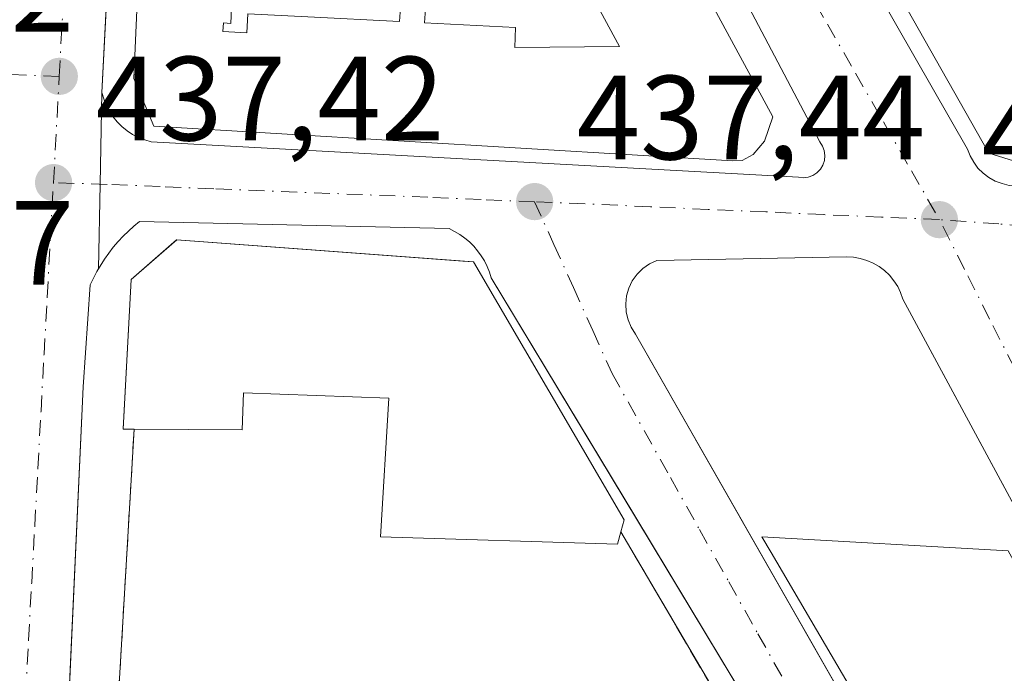
# Model space of a CAD drawing. Units: metres. Extents: x 610711 to 614156, y 4738574 to 4740945.
# Drawn here: x 610852 to 610935, y 4740088 to 4740142 of the extents above; entities that cross this region are included whole.
import ezdxf

# ---------------------------------------------------------------- set-up
doc = ezdxf.new("R2010")
doc.units = ezdxf.units.M
doc.header["$MEASUREMENT"] = 0
doc.linetypes.add('DGN Style 3', pattern=[2.307223458686699, 1.648016756204785, -0.6592067024819142])
doc.linetypes.add('DGN Style 4', pattern=[2.6384748266838614, 1.318413404963828, -0.6592067024819142, 0.001648016756204785, -0.6592067024819142])
for name, color, linetype, lineweight in [('Edificación Cxs', 1, 'Continuous', 13), ('Elemento construido', 1, 'Continuous', 0), ('Instalación educativa CxS', 9, 'Continuous', 0), ('Muro lineal', 1, 'DGN Style 3', 13), ('Núcleo urbano CxS', 7, 'Continuous', 0), ('Punto de cota en terreno', 7, 'Continuous', 0), ('Rótulo de punto de cota en terreno', 7, 'Continuous', 0), ('Suelo desnudo CxS', 253, 'Continuous', 0), ('Vía urbana Cxs', 4, 'Continuous', 0), ('Vía urbana eje', 4, 'DGN Style 4', 0)]:
    doc.layers.add(name, color=color, linetype=linetype, lineweight=lineweight)
doc.styles.add('Style-Arial', font='txt')

# ---------------------------------------------------------------- blocks, each defined once
blk = doc.blocks.new('*U20')
at = {"layer": 'Núcleo urbano CxS', "color": 7, "linetype": 'Continuous', "lineweight": 0}
blk.add_polyline3d([(610902.79, 4740099.460000001, 437.0816999999952), (610903.0800000001, 4740100.480000001, 437.110400000005), (610890.4699999997, 4740122.050000001, 437.7697000000044), (610865.6299999999, 4740123.890000001, 437.5614999999962), (610861.8300000001, 4740120.58, 437.4667000000045), (610861.1600000003, 4740108.08, 437.1594999999944), (610862.0800000001, 4740108.07, 437.1659999999974), (610858.8200000003, 4740052.560000001, 436.0988000000071), (610865.6799999997, 4740043.34, 435.8813999999985), (610874.9199999999, 4740042.949999999, 436.1206999999995), (610874.8701, 4740042.16, 435.9899000000005), (610930.4400000004, 4740038.51, 434.5944000000018), (610931.5899999999, 4740038.850000001, 434.6575000000012), (610932.8899999997, 4740039.890000001, 434.7869999999967), (610934.4900000002, 4740043.220000001, 435.100099999996), (610934.7800000003, 4740045.34, 435.2786999999954), (610934.6799999997, 4740046.67, 435.3926999999967), (610924.2800000003, 4740064.960000001, 436.0440999999992), (610923.3799999999, 4740064.460000001, 436.0771999999997)], close=True, dxfattribs=at)
blk = doc.blocks.new('5PATER')
at = {"layer": 'Suelo desnudo CxS', "linetype": 'Continuous', "lineweight": 0}
h = blk.add_hatch(color=51, dxfattribs=at)
edge = h.paths.add_edge_path()
edge.add_ellipse((0, 0), major_axis=(-0.1095731443231308, -0.1110710700762829), ratio=0.9994222409660322, start_angle=0, end_angle=360)
blk = doc.blocks.new('*U51')
at = {"layer": 'Vía urbana Cxs', "color": 4, "linetype": 'Continuous', "lineweight": 0}
blk.add_polyline3d([(610860.5809000004, 4740159.794399999, 444.8935000000056), (610859.3800999997, 4740136.2301, 441.6462999999931), (610859.2281, 4740128.558, 437.9370999999956), (610859.0878, 4740121.478599999, 439.5179000000062), (610858.9401000004, 4740121.2401, 439.4006999999983), (610858.6601999998, 4740120.690099999, 439.1655000000028), (610858.3901000004, 4740120.140100001, 438.8892000000051), (610857.8000999996, 4740111.600099999, 438.0709000000061), (610856.7205999997, 4740087.9802, 442.6233999999968), (610856.5773, 4740084.847200001, 441.8389000000025), (610854.8400999998, 4740046.840100001, 435.8898999999947), (610854.148, 4740037.741699999, 435.3208000000013), (610853.8101000005, 4740033.300100001, 436.5400999999983), (610853.6053999999, 4740026.817600001, 440.0069999999978), (610853.0258, 4740008.465100001, 438.0335000000051), (610852.8629999999, 4740003.310900001, 436.2192000000068), (610852.6201, 4739995.620100001, 437.3068999999959), (610853.2001, 4739976.190099999, 437.3886000000057), (610854.3701, 4739959.710100001, 437.1757999999973)], dxfattribs=at)
blk = doc.blocks.new('*U53')
at = {"layer": 'Vía urbana Cxs', "color": 4, "linetype": 'Continuous', "lineweight": 0}
for points in [[(610914.3101000005, 4740083.620100001, 438.9636000000028), (610903.8635999998, 4740100.9484, 442.4619999999995), (610891.9501, 4740120.710100001, 444.2081000000035), (610891.8000999996, 4740121.200099999, 443.6079000000027), (610891.6101000002, 4740121.670100001, 443.0869999999995), (610891.3800999997, 4740122.130100001, 442.6312999999937), (610891.1101000002, 4740122.5601, 442.321299999996), (610890.8101000005, 4740122.970100001, 442.328999999998), (610890.4801000003, 4740123.360099999, 442.3267000000051), (610890.1201, 4740123.720100001, 442.3206000000064), (610889.7301000003, 4740124.050100001, 442.3105999999971), (610889.3101000005, 4740124.350099999, 442.297900000005), (610888.8800999997, 4740124.610099999, 442.2841999999946), (610888.4200999998, 4740124.840100001, 442.2780000000057), (610862.5201000003, 4740125.4301, 439.8111000000063), (610862.0401, 4740125.040100001, 439.9590000000026), (610861.1401000004, 4740124.200099999, 440.1111999999994), (610860.7200999996, 4740123.7501, 440.1119999999937), (610860.3201000001, 4740123.280099999, 440.0629999999946), (610859.9401000004, 4740122.790100001, 439.9649999999965), (610859.5900999998, 4740122.290100001, 439.8209999999963), (610859.0878, 4740121.478599999, 439.5179000000062), (610859.2281, 4740128.558, 437.9370999999956), (610859.3800999997, 4740136.2301, 441.6462999999931), (610859.5301000001, 4740135.690099999, 441.5093999999954), (610859.7301000003, 4740135.170100001, 441.4146000000038), (610859.9901000002, 4740134.670100001, 441.3570000000037), (610860.2901, 4740134.210100001, 441.3120999999956), (610860.6501000002, 4740133.770099999, 441.2750999999989), (610861.0401, 4740133.380100001, 441.2367999999988), (610861.4801000003, 4740133.020099999, 441.1953000000067), (610861.9401000004, 4740132.720100001, 441.1655000000028), (610862.4401000004, 4740132.460100001, 441.1805000000023), (610862.9600999998, 4740132.2601, 441.6172999999981), (610863.5000999998, 4740132.110099999, 442.1089000000065), (610917.6601, 4740129.1501, 439.6306000000041), (610918.0701000001, 4740129.100099999, 439.4082999999956), (610918.4700999996, 4740129.1501, 439.2712000000029), (610918.8601000002, 4740129.290100001, 439.1913999999961), (610919.2001, 4740129.520099999, 439.171199999997), (610919.4901000002, 4740129.8101, 439.1837999999989), (610919.7001, 4740130.1601, 439.2462999999989), (610919.8300999999, 4740130.550100001, 439.3571999999986), (610919.8601000002, 4740130.960100001, 439.5359999999928), (610919.8000999996, 4740131.370100001, 439.7862000000023), (610919.6601, 4740131.7501, 440.1027000000031), (610919.4301000005, 4740132.090100001, 440.5037000000011), (610896.4801000003, 4740175.6601, 445.288400000005)], [(610906.4901000002, 4740175.6601, 438.9734999999928), (610931.7901, 4740131.5001, 444.3093999999983), (610932.0100999996, 4740130.9301, 443.7452000000048), (610932.3101000005, 4740130.4001, 443.2566999999981), (610932.6700999998, 4740129.9101, 442.8417000000045), (610933.1001000004, 4740129.4801, 442.5984999999928), (610933.5900999998, 4740129.120100001, 442.4937999999966), (610934.1201, 4740128.8201, 442.4919999999984), (610934.6901000004, 4740128.600099999, 442.6460999999982), (610935.2801000001, 4740128.460100001, 442.9551000000066), (610935.8800999997, 4740128.4101, 443.4554999999964), (610936.4901000002, 4740128.440099999, 444.151199999993), (610937.0900999998, 4740128.550100001, 445.0472000000009), (610955.2814999997, 4740127.195800001, 446.314400000003), (610958.3515999997, 4740126.9672, 446.5648999999976), (611032.4600999998, 4740121.450099999, 438.4670999999944), (611035.6162, 4740131.962900001, 445.6140000000014), (611037.5102000004, 4740138.2719, 445.0093000000052), (611046.6001000004, 4740168.550100001, 445.026199999993)], [(610937.0163000004, 4740099.239200001, 440.6407000000036), (610926.3901000004, 4740118.940099999, 437.4373000000051), (610926.2001, 4740119.4801, 437.4453999999969), (610925.9501, 4740120.0001, 437.4567999999999), (610925.6401000004, 4740120.4801, 437.4714999999997), (610925.2701000003, 4740120.9301, 437.4894999999961), (610924.8601000002, 4740121.3201, 437.5097999999998), (610924.4001000002, 4740121.670100001, 437.5328000000009), (610923.9001000002, 4740121.960100001, 437.5580999999948), (610923.3701, 4740122.1801, 437.5853999999963), (610922.8201000001, 4740122.350099999, 437.6138999999966), (610922.2600999996, 4740122.440099999, 437.6435000000056), (610921.6801000005, 4740122.470100001, 437.6745999999985), (610905.7901, 4740122.1801, 437.8132999999943), (610905.1801000005, 4740121.890100001, 437.7715000000026), (610904.6201, 4740121.5001, 437.7302999999956), (610904.1501000002, 4740121.020099999, 437.6916000000056), (610903.7500999998, 4740120.470100001, 437.6535000000004), (610903.4600999998, 4740119.860099999, 437.6209999999992), (610903.2701000003, 4740119.210100001, 437.5953000000009), (610903.2001, 4740118.540100001, 437.581600000005), (610903.2401000002, 4740117.860099999, 437.5820999999996), (610903.3901000004, 4740117.200099999, 437.5978000000032), (610903.6601, 4740116.5801, 437.6328000000067), (610904.0201000003, 4740116.0001, 437.6872000000003), (610910.0207000002, 4740105.490499999, 437.227899999998), (610937.0455999998, 4740058.158600001, 443.4364999999962)]]:
    blk.add_polyline3d(points, dxfattribs=at)

msp = doc.modelspace()

# ---------------------------------------------------------------- linework, layer by layer
at = {"layer": 'Edificación Cxs', "color": 1, "linetype": 'Continuous', "lineweight": 13, "flags": 128}
for points, elevation in [([(610899.3561000006, 4740164.0327), (610915.5100999996, 4740134.1801), (610914.8201000001, 4740132.170100001), (610913.8701, 4740131.040100001), (610912.9501, 4740130.550100001), (610912.1700999998, 4740130.5101), (610904.6630999995, 4740130.9595), (610863.7301000003, 4740133.4101), (610862.0401, 4740137.4001), (610863.0384000001, 4740160.312999999)], 462.2397999999959), ([(611040.6372999996, 4740155.563300001), (611035.3985000001, 4740137.569900001), (611035.3951000003, 4740137.558700001), (611035.2527000001, 4740137.069300001), (611035.2446999997, 4740137.0419), (611035.0812999997, 4740136.480699999), (611033.8021, 4740132.087300001), (611031.8901000004, 4740125.520099999), (611028.1601, 4740123.2301), (610940.4228999997, 4740129.473300001), (610938.5000999998, 4740129.610099999), (610933.5701000001, 4740131.1601), (610919.8501000004, 4740155.4001)], 458.7117), ([(610886.414, 4740142.852), (610886.3729999998, 4740142.054), (610893.9879999999, 4740141.659), (610893.9170000004, 4740140), (610902.6849999996, 4740140.063999999), (610894.5880000005, 4740155.017000001)], 462.2397999999959), ([(610870.3569999998, 4740146.545), (610870.1670000004, 4740142.009), (610869.5460000001, 4740142.047), (610869.4919999996, 4740141.323999999), (610871.5089999996, 4740141.220000001), (610871.5850000001, 4740142.818)], 462.2397999999959), ([(610876.6030000001, 4740142.558), (610884.2769999999, 4740142.162000001), (610884.3180000001, 4740142.960999999)], 462.2397999999959)]:
    msp.add_lwpolyline(points, dxfattribs=dict(at, elevation=elevation))
for points, elevation in [([(610884.6310000002, 4740159.52), (610890.4770000001, 4740159.307), (610891.8329999996, 4740160.028000001), (610894.5880000005, 4740155.017000001), (610902.6849999996, 4740140.063999999), (610893.9170000004, 4740140), (610893.9879999999, 4740141.659), (610886.3729999998, 4740142.054), (610886.414, 4740142.852), (610886.4579999996, 4740143.702), (610884.3619999997, 4740143.810000001), (610884.3180000001, 4740142.960999999), (610884.2769999999, 4740142.162000001), (610876.6030000001, 4740142.558), (610871.5850000001, 4740142.818), (610871.5089999996, 4740141.220000001), (610869.4919999996, 4740141.323999999), (610869.5460000001, 4740142.047), (610870.1670000004, 4740142.009), (610870.3569999998, 4740146.545), (610876.7920000004, 4740146.321000001), (610883.8250000002, 4740146.078000001)], 460.8151000000073), ([(610890.4600999998, 4740122.050100001), (610903.0701000001, 4740100.470100001), (610902.7801000001, 4740099.460100001), (610902.5100999996, 4740098.4301), (610882.6700999998, 4740099.0601), (610883.3901000004, 4740110.640100001), (610871.2301000003, 4740111.090100001), (610871.1101000002, 4740107.9901), (610862.0701000001, 4740108.0701), (610861.1501000002, 4740108.0701), (610861.8201000001, 4740120.5801), (610865.6201, 4740123.890100001)], 450.8825999999971), ([(610960.4901000002, 4740053.120100001), (610946.3601000002, 4740044.880100001), (610915.3611000003, 4740097.728599999), (610914.5800999999, 4740099.0601), (610935.1901000004, 4740097.870100001), (610935.7854000004, 4740096.817100001)], 444.978799999997)]:
    msp.add_lwpolyline(points, close=True, dxfattribs=dict(at, elevation=elevation))
at = {"layer": 'Edificación Cxs', "color": 1, "linetype": 'Continuous', "lineweight": 13, "extrusion": (-0.1265839583495974, -0.09456300651811216, 0.9874382711272653), "elevation": -525130.920904171, "flags": 128}
msp.add_lwpolyline([(-3431884.417103423, 3284562.568223949), (-3431859.581718517, 3284559.719584522), (-3431858.946128733, 3284558.872144355)], dxfattribs=at)
at = {"layer": 'Edificación Cxs', "color": 1, "linetype": 'Continuous', "lineweight": 13}
for points in [[(610899.3561000006, 4740164.0327, 452.8010000000068), (610915.5100999996, 4740134.1801, 446.638300000006), (610914.8201000001, 4740132.170100001, 448.1863000000012), (610913.8701, 4740131.040100001, 447.7312999999995), (610912.9501, 4740130.550100001, 448.0908999999957), (610912.1700999998, 4740130.5101, 448.6857000000019), (610904.6630999995, 4740130.9595, 449.6742999999988), (610863.7301000003, 4740133.4101, 444.1695000000037), (610862.0401, 4740137.4001, 447.7848999999987), (610863.0384000001, 4740160.312999999, 450.4266999999964)], [(611040.6372999996, 4740155.563300001, 449.2697000000044), (611035.3985000001, 4740137.569900001, 449.1037999999971), (611035.3951000003, 4740137.558700001, 449.104800000001), (611035.2527000001, 4740137.069300001, 449.1582000000053), (611035.2446999997, 4740137.0419, 449.1612000000023), (611035.0812999997, 4740136.480699999, 449.2186999999976), (611033.8021, 4740132.087300001, 449.3105999999971), (611031.8901000004, 4740125.520099999, 444.9459999999963), (611028.1601, 4740123.2301, 445.7566999999981), (610940.4228999997, 4740129.473300001, 448.3086000000039), (610938.5000999998, 4740129.610099999, 448.3886999999959), (610933.5701000001, 4740131.1601, 446.4128000000055), (610919.8501000004, 4740155.4001, 444.7918999999966)], [(610862.0701000001, 4740108.0701, 443.6536000000052), (610861.1501000002, 4740108.0701, 442.3730000000069), (610861.8201000001, 4740120.5801, 443.6111999999994), (610865.6201, 4740123.890100001, 444.2516999999935), (610890.4600999998, 4740122.050100001, 443.7786000000052)], [(610902.7801000001, 4740099.460100001, 443.1946000000025), (610902.5100999996, 4740098.4301, 442.9569999999949), (610882.6700999998, 4740099.0601, 440.5774999999995), (610883.3901000004, 4740110.640100001, 450.8825999999972), (610871.2301000003, 4740111.090100001, 450.4615999999951), (610871.1101000002, 4740107.9901, 446.2906999999978), (610862.0701000001, 4740108.0701, 443.6536000000052)], [(610960.4901000002, 4740053.120100001, 441.2358999999997), (610946.3601000002, 4740044.880100001, 440.9092999999993), (610915.3611000003, 4740097.728599999, 443.554999999993), (610914.5800999999, 4740099.0601, 440.8687000000064), (610935.1901000004, 4740097.870100001, 444.0369000000064), (610935.7854000004, 4740096.817100001, 444.9787999999971), (610960.4901000002, 4740053.120100001, 441.2358999999997)]]:
    msp.add_polyline3d(points, dxfattribs=at)
at = {"layer": 'Elemento construido', "color": 1, "linetype": 'Continuous', "lineweight": 0}
for points in [[(610861.7500999998, 4740182.7401, 439.9456999999966), (610859.3800999997, 4740136.2301, 441.6462999999931), (610859.5301000001, 4740135.690099999, 441.5093999999954), (610859.7301000003, 4740135.170100001, 441.4146000000038), (610859.9901000002, 4740134.670100001, 441.3570000000037), (610860.2901, 4740134.210100001, 441.3120999999956), (610860.6501000002, 4740133.770099999, 441.2750999999989), (610861.0401, 4740133.380100001, 441.2367999999988), (610861.4801000003, 4740133.020099999, 441.1953000000067), (610861.9401000004, 4740132.720100001, 441.1655000000028), (610862.4401000004, 4740132.460100001, 441.1805000000023), (610862.9600999998, 4740132.2601, 441.6172999999981), (610863.5000999998, 4740132.110099999, 442.1089000000065), (610917.6601, 4740129.1501, 439.6306000000041), (610918.0701000001, 4740129.100099999, 439.4082999999956), (610918.4700999996, 4740129.1501, 439.2712000000029), (610918.8601000002, 4740129.290100001, 439.1913999999961), (610919.2001, 4740129.520099999, 439.171199999997), (610919.4901000002, 4740129.8101, 439.1837999999989), (610919.7001, 4740130.1601, 439.2462999999989), (610919.8300999999, 4740130.550100001, 439.3571999999986), (610919.8601000002, 4740130.960100001, 439.5359999999928), (610919.8000999996, 4740131.370100001, 439.7862000000023), (610919.6601, 4740131.7501, 440.1027000000031), (610919.4301000005, 4740132.090100001, 440.5037000000011), (610896.4801000003, 4740175.6601, 445.288400000005)], [(610906.4901000002, 4740175.6601, 438.9734999999928), (610931.7901, 4740131.5001, 444.3093999999983), (610932.0100999996, 4740130.9301, 443.7452000000048), (610932.3101000005, 4740130.4001, 443.2566999999981), (610932.6700999998, 4740129.9101, 442.8417000000045), (610933.1001000004, 4740129.4801, 442.5984999999928), (610933.5900999998, 4740129.120100001, 442.4937999999966), (610934.1201, 4740128.8201, 442.4919999999984), (610934.6901000004, 4740128.600099999, 442.6460999999982), (610935.2801000001, 4740128.460100001, 442.9551000000066), (610935.8800999997, 4740128.4101, 443.4554999999964), (610936.4901000002, 4740128.440099999, 444.151199999993), (610937.0900999998, 4740128.550100001, 445.0472000000009), (611032.4600999998, 4740121.450099999, 438.4670999999944), (611046.6001000004, 4740168.550100001, 445.026199999993)], [(610914.3101000005, 4740083.620100001, 438.9636000000028), (610891.9501, 4740120.710100001, 444.2081000000035), (610891.8000999996, 4740121.200099999, 443.6079000000027), (610891.6101000002, 4740121.670100001, 443.0869999999995), (610891.3800999997, 4740122.130100001, 442.6312999999937), (610891.1101000002, 4740122.5601, 442.321299999996), (610890.8101000005, 4740122.970100001, 442.328999999998), (610890.4801000003, 4740123.360099999, 442.3267000000051), (610890.1201, 4740123.720100001, 442.3206000000064), (610889.7301000003, 4740124.050100001, 442.3105999999971), (610889.3101000005, 4740124.350099999, 442.297900000005), (610888.8800999997, 4740124.610099999, 442.2841999999946), (610888.4200999998, 4740124.840100001, 442.2780000000057), (610862.5201000003, 4740125.4301, 439.8111000000063), (610862.0401, 4740125.040100001, 439.9590000000026), (610861.1401000004, 4740124.200099999, 440.1111999999994), (610860.7200999996, 4740123.7501, 440.1119999999937), (610860.3201000001, 4740123.280099999, 440.0629999999946), (610859.9401000004, 4740122.790100001, 439.9649999999965), (610859.5900999998, 4740122.290100001, 439.8209999999963), (610858.9401000004, 4740121.2401, 439.4006999999983), (610858.6601, 4740120.690099999, 439.165399999998), (610858.3901000004, 4740120.140100001, 438.8892000000051), (610857.8000999996, 4740111.600099999, 438.0709000000061), (610854.8400999998, 4740046.840100001, 435.8898999999947)], [(610962.2801000001, 4740052.4001, 437.2121999999945), (610926.3901000004, 4740118.940099999, 437.4373000000051), (610926.2001, 4740119.4801, 437.4453999999969), (610925.9501, 4740120.0001, 437.4567999999999), (610925.6401000004, 4740120.4801, 437.4714999999997), (610925.2701000003, 4740120.9301, 437.4894999999961), (610924.8601000002, 4740121.3201, 437.5097999999998), (610924.4001000002, 4740121.670100001, 437.5328000000009), (610923.9001000002, 4740121.960100001, 437.5580999999948), (610923.3701, 4740122.1801, 437.5853999999963), (610922.8201000001, 4740122.350099999, 437.6138999999966), (610922.2600999996, 4740122.440099999, 437.6435000000056), (610921.6801000005, 4740122.470100001, 437.6745999999985), (610905.7901, 4740122.1801, 437.8132999999943), (610905.1801000005, 4740121.890100001, 437.7715000000026), (610904.6201, 4740121.5001, 437.7302999999956), (610904.1501000002, 4740121.020099999, 437.6916000000056), (610903.7500999998, 4740120.470100001, 437.6535000000004), (610903.4600999998, 4740119.860099999, 437.6209999999992), (610903.2701000003, 4740119.210100001, 437.5953000000009), (610903.2001, 4740118.540100001, 437.581600000005), (610903.2401000002, 4740117.860099999, 437.5820999999996), (610903.3901000004, 4740117.200099999, 437.5978000000032), (610903.6601, 4740116.5801, 437.6328000000067), (610904.0201000003, 4740116.0001, 437.6872000000003), (610946.3800999997, 4740041.8101, 436.0237000000052)]]:
    msp.add_polyline3d(points, dxfattribs=at)
at = {"layer": 'Instalación educativa CxS', "color": 9, "linetype": 'Continuous', "lineweight": 0, "extrusion": (-0.1265839583495974, -0.09456300651811216, 0.9874382711272653), "elevation": -525130.920904171, "flags": 128}
msp.add_lwpolyline([(-3431884.417103423, 3284562.568223949), (-3431859.581718517, 3284559.719584522), (-3431858.946128733, 3284558.872144355)], dxfattribs=at)
at = {"layer": 'Instalación educativa CxS', "color": 9, "linetype": 'Continuous', "lineweight": 0, "extrusion": (0.8619151198222462, 0.5070525866572416, 2.420750679342006e-05), "elevation": 2930026.045894572, "flags": 128}
msp.add_lwpolyline([(3775803.560381967, 372.2659746981865), (3775764.285031172, 370.7427746977443), (3775762.953140003, 372.6053746982831)], dxfattribs=at)
at = {"layer": 'Instalación educativa CxS', "color": 9, "linetype": 'Continuous', "lineweight": 0}
for points in [[(610858.8101000005, 4740052.550100001, 441.343399999998), (610862.0701000001, 4740108.0701, 443.6536000000052), (610861.1501000002, 4740108.0701, 442.3730000000069), (610861.8201000001, 4740120.5801, 443.6111999999994), (610865.6201, 4740123.890100001, 444.2516999999935), (610889.5727000004, 4740122.115800001, 444.6684999999998), (610890.4600999998, 4740122.050100001, 443.7786000000052), (610903.0701000001, 4740100.470100001, 443.3285000000033), (610902.7801000001, 4740099.460100001, 443.1946000000025), (610922.6947999997, 4740065.608100001, 441.6714000000065)], [(610862.0701000001, 4740108.0701, 443.6536000000052), (610861.1501000002, 4740108.0701, 442.3730000000069), (610861.8201000001, 4740120.5801, 443.6111999999994), (610865.6201, 4740123.890100001, 444.2516999999935), (610889.5727000004, 4740122.115800001, 444.6684999999998), (610890.4600999998, 4740122.050100001, 443.7786000000052)], [(610873.5499999998, 4740042.999299999, 438.8908999999985), (610865.6700999998, 4740043.340100001, 436.522299999997), (610865.1024000002, 4740044.102299999, 436.5414000000019), (610858.8101000005, 4740052.550100001, 441.343399999998), (610862.0701000001, 4740108.0701, 443.6536000000052)]]:
    msp.add_polyline3d(points, dxfattribs=at)
at = {"layer": 'Muro lineal', "color": 1, "linetype": 'DGN Style 3', "lineweight": 13, "extrusion": (-0.00423785437513065, 0.007203734974791003, 0.999965072786399), "elevation": 32000.68236573161, "flags": 128}
msp.add_lwpolyline([(610899.1723069284, 4739991.925351616), (610919.7635603908, 4739956.924443439)], dxfattribs=at)
at = {"layer": 'Muro lineal', "color": 1, "linetype": 'DGN Style 3', "lineweight": 13}
msp.add_polyline3d([(610862.0701000001, 4740108.0701, 443.6536000000052), (610858.8101000005, 4740052.550100001, 441.343399999998), (610865.6700999998, 4740043.340100001, 436.522299999997), (610874.9200999998, 4740042.940099999, 439.963699999993)], dxfattribs=at)
at = {"layer": 'Núcleo urbano CxS', "color": 7, "linetype": 'Continuous', "lineweight": 0}
msp.add_polyline3d([(610902.79, 4740099.460000001, 437.0816999999952), (610923.3799999999, 4740064.460000001, 436.0771999999997), (610924.2800000003, 4740064.960000001, 436.0440999999992), (610934.6799999997, 4740046.67, 435.3926999999967), (610934.7800000003, 4740045.34, 435.2786999999954), (610934.4900000002, 4740043.220000001, 435.100099999996), (610932.8899999997, 4740039.890000001, 434.7869999999967), (610931.5899999999, 4740038.850000001, 434.6575000000012), (610930.4400000004, 4740038.51, 434.5944000000018), (610874.8701, 4740042.16, 435.9899000000005), (610874.9199999999, 4740042.949999999, 436.1206999999995), (610865.6799999997, 4740043.34, 435.8813999999985), (610858.8200000003, 4740052.560000001, 436.0988000000071), (610862.0800000001, 4740108.07, 437.1659999999974), (610861.1600000003, 4740108.08, 437.1594999999944), (610861.8300000001, 4740120.58, 437.4667000000045), (610865.6299999999, 4740123.890000001, 437.5614999999962), (610890.4699999997, 4740122.050000001, 437.7697000000044), (610903.0800000001, 4740100.480000001, 437.110400000005)], close=True, dxfattribs=at)
msp.add_polyline3d([(610930.4400000004, 4740038.51, 434.5944000000018), (610931.5899999999, 4740038.850000001, 434.6575000000012), (610932.8899999997, 4740039.890000001, 434.7869999999967), (610934.4900000002, 4740043.220000001, 435.100099999996), (610934.7800000003, 4740045.34, 435.2786999999954), (610934.6799999997, 4740046.67, 435.3926999999967), (610924.2800000003, 4740064.960000001, 436.0440999999992), (610923.3799999999, 4740064.460000001, 436.0771999999997), (610902.79, 4740099.460000001, 437.0816999999952), (610903.0800000001, 4740100.480000001, 437.110400000005), (610890.4699999997, 4740122.050000001, 437.7697000000044), (610865.6299999999, 4740123.890000001, 437.5614999999962), (610861.8300000001, 4740120.58, 437.4667000000045), (610861.1600000003, 4740108.08, 437.1594999999944), (610862.0800000001, 4740108.07, 437.1659999999974), (610858.8200000003, 4740052.560000001, 436.0988000000071), (610865.6799999997, 4740043.34, 435.8813999999985), (610874.9199999999, 4740042.949999999, 436.1206999999995), (610874.8701, 4740042.16, 435.9899000000005), (610930.4400000004, 4740038.51, 434.5944000000018)], dxfattribs=at)
msp.add_polyline3d([(610930.4400000004, 4740038.51, 434.5944000000018), (610931.5899999999, 4740038.850000001, 434.6575000000012), (610932.8899999997, 4740039.890000001, 434.7869999999967), (610934.4900000002, 4740043.220000001, 435.100099999996), (610934.7800000003, 4740045.34, 435.2786999999954), (610934.6799999997, 4740046.67, 435.3926999999967), (610924.2800000003, 4740064.960000001, 436.0440999999992), (610923.3799999999, 4740064.460000001, 436.0771999999997), (610902.79, 4740099.460000001, 437.0816999999952), (610903.0800000001, 4740100.480000001, 437.110400000005), (610890.4699999997, 4740122.050000001, 437.7697000000044), (610865.6299999999, 4740123.890000001, 437.5614999999962), (610861.8300000001, 4740120.58, 437.4667000000045), (610861.1600000003, 4740108.08, 437.1594999999944), (610862.0800000001, 4740108.07, 437.1659999999974), (610858.8200000003, 4740052.560000001, 436.0988000000071), (610865.6799999997, 4740043.34, 435.8813999999985), (610874.9199999999, 4740042.949999999, 436.1206999999995), (610874.8701, 4740042.16, 435.9899000000005), (610930.4400000004, 4740038.51, 434.5944000000018)], dxfattribs=at)
at = {"layer": 'Vía urbana Cxs', "color": 4, "linetype": 'Continuous', "lineweight": 0, "extrusion": (0.9998037176207559, -0.0198122729451722, 8.512448775534345e-06), "elevation": 516826.6101389409, "flags": 128}
msp.add_lwpolyline([(4751308.337824619, 437.2468399711943), (4751300.664219051, 433.5376399710624), (4751293.58342895, 435.1184399711302)], dxfattribs=at)
msp.add_lwpolyline([(4751308.337824619, 437.2468399711943), (4751300.664219051, 433.5376399710624), (4751293.58342895, 435.1184399711302)], dxfattribs=at)
at = {"layer": 'Vía urbana Cxs', "color": 4, "linetype": 'Continuous', "lineweight": 0}
for points in [[(610874.2719999999, 4740198.0167, 440.0341000000044), (610872.3800999997, 4740196.6601, 439.8991999999998), (610870.4301000005, 4740195.040100001, 439.8206999999966), (610868.6201, 4740193.280099999, 439.7798000000039), (610866.9302000003, 4740191.390100001, 439.7075000000041), (610865.4001000002, 4740189.380100001, 439.591499999995), (610864.0202000003, 4740187.2601, 439.6261999999988), (610862.8000999996, 4740185.040100001, 439.9563999999955), (610861.7501999997, 4740182.7401, 439.9456999999966), (610860.744, 4740162.9948, 446.9360000000015), (610860.5809000004, 4740159.794399999, 444.8935000000056), (610859.3800999997, 4740136.2301, 441.6462999999931)], [(610859.3800999997, 4740136.2301, 441.6462999999931), (610859.5301000001, 4740135.690099999, 441.5093999999954), (610859.7301000003, 4740135.170100001, 441.4146000000038), (610859.9901000002, 4740134.670100001, 441.3570000000037), (610860.2901, 4740134.210100001, 441.3120999999956), (610860.6501000002, 4740133.770099999, 441.2750999999989), (610861.0401, 4740133.380100001, 441.2367999999988), (610861.4801000003, 4740133.020099999, 441.1953000000067), (610861.9401000004, 4740132.720100001, 441.1655000000028), (610862.4401000004, 4740132.460100001, 441.1805000000023), (610862.9600999998, 4740132.2601, 441.6172999999981), (610863.5000999998, 4740132.110099999, 442.1089000000065), (610917.6601, 4740129.1501, 439.6306000000041), (610918.0701000001, 4740129.100099999, 439.4082999999956), (610918.4700999996, 4740129.1501, 439.2712000000029), (610918.8601000002, 4740129.290100001, 439.1913999999961), (610919.2001, 4740129.520099999, 439.171199999997), (610919.4901000002, 4740129.8101, 439.1837999999989), (610919.7001, 4740130.1601, 439.2462999999989), (610919.8300999999, 4740130.550100001, 439.3571999999986), (610919.8601000002, 4740130.960100001, 439.5359999999928), (610919.8000999996, 4740131.370100001, 439.7862000000023), (610919.6601, 4740131.7501, 440.1027000000031), (610919.4301000005, 4740132.090100001, 440.5037000000011), (610896.4801000003, 4740175.6601, 445.288400000005)], [(610906.4901000002, 4740175.6601, 438.9734999999928), (610931.7901, 4740131.5001, 444.3093999999983), (610932.0100999996, 4740130.9301, 443.7452000000048), (610932.3101000005, 4740130.4001, 443.2566999999981), (610932.6700999998, 4740129.9101, 442.8417000000045), (610933.1001000004, 4740129.4801, 442.5984999999928), (610933.5900999998, 4740129.120100001, 442.4937999999966), (610934.1201, 4740128.8201, 442.4919999999984), (610934.6901000004, 4740128.600099999, 442.6460999999982), (610935.2801000001, 4740128.460100001, 442.9551000000066), (610935.8800999997, 4740128.4101, 443.4554999999964), (610936.4901000002, 4740128.440099999, 444.151199999993), (610937.0900999998, 4740128.550100001, 445.0472000000009), (610955.2814999997, 4740127.195800001, 446.314400000003), (610958.3515999997, 4740126.9672, 446.5648999999976), (611032.4600999998, 4740121.450099999, 438.4670999999944), (611035.6162, 4740131.962900001, 445.6140000000014), (611037.5102000004, 4740138.2719, 445.0093000000052), (611046.6001000004, 4740168.550100001, 445.026199999993)], [(610940.2001, 4740040.040100001, 435.1680999999954), (610930.8531, 4740055.773700001, 444.4073000000063), (610914.3101000005, 4740083.620100001, 438.9636000000028), (610903.8635999998, 4740100.9484, 442.4619999999995), (610891.9501, 4740120.710100001, 444.2081000000035), (610891.8000999996, 4740121.200099999, 443.6079000000027), (610891.6101000002, 4740121.670100001, 443.0869999999995), (610891.3800999997, 4740122.130100001, 442.6312999999937), (610891.1101000002, 4740122.5601, 442.321299999996), (610890.8101000005, 4740122.970100001, 442.328999999998), (610890.4801000003, 4740123.360099999, 442.3267000000051), (610890.1201, 4740123.720100001, 442.3206000000064), (610889.7301000003, 4740124.050100001, 442.3105999999971), (610889.3101000005, 4740124.350099999, 442.297900000005), (610888.8800999997, 4740124.610099999, 442.2841999999946), (610888.4200999998, 4740124.840100001, 442.2780000000057), (610862.5201000003, 4740125.4301, 439.8111000000063), (610862.0401, 4740125.040100001, 439.9590000000026), (610861.1401000004, 4740124.200099999, 440.1111999999994), (610860.7200999996, 4740123.7501, 440.1119999999937), (610860.3201000001, 4740123.280099999, 440.0629999999946), (610859.9401000004, 4740122.790100001, 439.9649999999965), (610859.5900999998, 4740122.290100001, 439.8209999999963), (610859.0878, 4740121.478599999, 439.5179000000062)], [(610922.8201000001, 4740122.350099999, 437.6138999999966), (610922.2600999996, 4740122.440099999, 437.6435000000056), (610921.6801000005, 4740122.470100001, 437.6745999999985), (610905.7901, 4740122.1801, 437.8132999999943), (610905.1801000005, 4740121.890100001, 437.7715000000026), (610904.6201, 4740121.5001, 437.7302999999956), (610904.1501000002, 4740121.020099999, 437.6916000000056), (610903.7500999998, 4740120.470100001, 437.6535000000004), (610903.4600999998, 4740119.860099999, 437.6209999999992), (610903.2701000003, 4740119.210100001, 437.5953000000009), (610903.2001, 4740118.540100001, 437.581600000005), (610903.2401000002, 4740117.860099999, 437.5820999999996), (610903.3901000004, 4740117.200099999, 437.5978000000032), (610903.6601, 4740116.5801, 437.6328000000067), (610904.0201000003, 4740116.0001, 437.6872000000003), (610910.0207000002, 4740105.490499999, 437.227899999998), (610937.0455999998, 4740058.158600001, 443.4364999999962)], [(610964.0401, 4740038.850099999, 433.949099999998), (610964.6201, 4740038.890100001, 433.9226000000053), (610965.1901000004, 4740039.0001, 433.8997999999993), (610965.7500999998, 4740039.170100001, 433.8790000000009), (610966.2901, 4740039.4001, 433.8597000000009), (610966.8000999996, 4740039.6801, 433.841499999995), (610967.2801000001, 4740040.0101, 433.8236999999936), (610967.7200999996, 4740040.4001, 433.8150000000023), (610968.1101000002, 4740040.8301, 433.8162000000011), (610968.4600999998, 4740041.300100001, 433.8194999999978), (610968.7500999998, 4740041.800100001, 433.8254000000015), (610962.2801000001, 4740052.4001, 437.2121999999945), (610957.2493000003, 4740061.7272, 441.7480999999971), (610937.0163000004, 4740099.239200001, 440.6407000000036), (610926.3901000004, 4740118.940099999, 437.4373000000051), (610926.2001, 4740119.4801, 437.4453999999969), (610925.9501, 4740120.0001, 437.4567999999999), (610925.6401000004, 4740120.4801, 437.4714999999997), (610925.2701000003, 4740120.9301, 437.4894999999961), (610924.8601000002, 4740121.3201, 437.5097999999998), (610924.4001000002, 4740121.670100001, 437.5328000000009), (610923.9001000002, 4740121.960100001, 437.5580999999948), (610923.3701, 4740122.1801, 437.5853999999963), (610922.8201000001, 4740122.350099999, 437.6138999999966)], [(610859.0878, 4740121.478599999, 439.5179000000062), (610858.9401000004, 4740121.2401, 439.4006999999983), (610858.6601999998, 4740120.690099999, 439.1655000000028), (610858.3901000004, 4740120.140100001, 438.8892000000051), (610857.8000999996, 4740111.600099999, 438.0709000000061), (610856.7205999997, 4740087.9802, 442.6233999999968), (610856.5773, 4740084.847200001, 441.8389000000025), (610854.8400999998, 4740046.840100001, 435.8898999999947)]]:
    msp.add_polyline3d(points, dxfattribs=at)
at = {"layer": 'Vía urbana eje', "color": 4, "linetype": 'DGN Style 4', "lineweight": 0, "extrusion": (0.02340253128667615, 0.9926919611250111, 0.1183849308280226), "elevation": 4719843.95068881, "flags": 128}
msp.add_lwpolyline([(-498969.2869397034, -562273.9642609941), (-498965.0545794315, -562274.3888467756), (-498960.8141073983, -562274.135867771)], dxfattribs=at)
at = {"layer": 'Vía urbana eje', "color": 4, "linetype": 'DGN Style 4', "lineweight": 0, "extrusion": (0.9969448730064969, -0.05815756362840879, 0.05214036803540222), "elevation": 333337.5671575697, "flags": 128}
msp.add_lwpolyline([(4767657.973152852, -16965.69935454683), (4767662.44014253, -16965.50448948473), (4767666.886001414, -16964.94903393513)], dxfattribs=at)
at = {"layer": 'Vía urbana eje', "color": 4, "linetype": 'DGN Style 4', "lineweight": 0}
for points in [[(610855.8000999996, 4740137.5801, 438.4707000000053), (610856.2600999996, 4740145.9901, 438.4480999999942), (610856.9801000003, 4740155.860099999, 438.8274999999995), (610857.3201000001, 4740160.8101, 439.1358999999939), (610857.6901000004, 4740165.7401, 439.7026999999944), (610858.0301000001, 4740170.6801, 440.4046999999992), (610858.7500999998, 4740180.5601, 440.297900000005), (610859.5701000001, 4740184.0701, 439.6159000000043), (610860.3701, 4740187.590100001, 439.4796000000061), (610861.1901000004, 4740191.100099999, 439.5234000000055)], [(610900.7779999999, 4740175.6601, 439.4444999999978), (610901.3501000004, 4740174.6601, 439.3093999999983), (610906.0301000001, 4740166.4801, 438.5411000000022), (610908.3701, 4740162.4001, 437.9156999999978), (610917.7301000003, 4740146.040100001, 437.8683000000019), (610920.0701000001, 4740141.940099999, 438.1223999999929), (610922.4200999998, 4740137.850099999, 437.6919999999955), (610924.7600999996, 4740133.7601, 438.1039000000019), (610927.1001000004, 4740129.6801, 437.5913), (610929.4401000004, 4740125.590100001, 437.6318000000028)], [(610850.3701, 4740037.8201, 435.4048000000039), (610850.6401000004, 4740042.590100001, 435.5194999999949), (610850.8901000004, 4740047.360099999, 435.7713999999978), (610851.1601, 4740052.1501, 437.8076000000001), (610851.4200999998, 4740056.9301, 440.491399999999), (610851.6700999998, 4740061.720100001, 439.4726999999984), (610851.9401000004, 4740066.5001, 437.8491999999969), (610852.1901000004, 4740071.290100001, 437.0828000000038), (610852.4600999998, 4740076.0701, 436.9526000000042), (610852.7100999998, 4740080.840100001, 437.303899999999), (610852.9801000003, 4740085.640100001, 437.9924000000028), (610853.2301000003, 4740090.420100001, 438.6992999999929), (610853.5000999998, 4740095.190099999, 438.8295999999973), (610853.7600999996, 4740099.9901, 437.982999999993), (610854.0100999996, 4740104.7601, 437.2540000000009), (610854.2801000001, 4740109.550100001, 437.3530000000028), (610854.5301000001, 4740114.340100001, 437.4804000000004), (610854.8000999996, 4740119.110099999, 437.5412000000069), (610855.0500999996, 4740123.9001, 437.5994000000064), (610855.3201000001, 4740128.6801, 437.7213999999949)], [(610895.5701000001, 4740127.090100001, 439.163400000005), (610891.1001000004, 4740127.270099999, 438.8935000000056), (610886.6401000004, 4740127.460100001, 438.7679000000062), (610868.7301000003, 4740128.1801, 439.5127000000066), (610864.2600999996, 4740128.350099999, 438.8138999999938), (610859.8000999996, 4740128.540100001, 438.0179999999964), (610855.3201000001, 4740128.6801, 437.7213999999949)], [(610895.5701000001, 4740127.090100001, 439.163400000005), (610897.1901000004, 4740123.5001, 438.2078000000038), (610898.8201000001, 4740119.9101, 438.0660000000062), (610900.4401000004, 4740116.3101, 438.3703999999998), (610902.0500999996, 4740112.720100001, 437.8147000000026), (610906.9401000004, 4740104.0001, 437.9698999999965), (610909.3701, 4740099.6501, 437.7014000000054), (610911.8201000001, 4740095.290100001, 437.8077999999951), (610914.2600999996, 4740090.9301, 439.2134999999981), (610916.7100999998, 4740086.5801, 438.4545000000071), (610919.1401000004, 4740082.220100001, 439.0780999999988), (610921.5800999999, 4740077.850099999, 437.5007000000041), (610924.0301000001, 4740073.5101, 438.2041000000027), (610926.4600999998, 4740069.1501, 437.8785000000062), (610928.9101, 4740064.790100001, 440.2115999999951), (610931.3501000004, 4740060.4301, 440.0240999999951), (610933.8000999996, 4740056.0801, 440.7731000000058), (610936.2301000003, 4740051.720100001, 440.397100000002), (610938.6700999998, 4740047.360099999, 438.4535000000033), (610941.1201, 4740043.0101, 435.7874000000011), (610943.5500999996, 4740038.6501, 434.647299999997), (610946.0000999998, 4740034.300100001, 434.2899000000034)], [(610929.4401000004, 4740125.590100001, 437.6318000000028), (610924.6001000004, 4740125.8101, 437.4707999999956), (610919.7600999996, 4740126.0101, 437.8393999999971), (610914.9200999998, 4740126.2401, 439.2639999999956), (610910.1001000004, 4740126.440099999, 440.0481), (610905.2600999996, 4740126.670100001, 439.6211999999941), (610895.5701000001, 4740127.090100001, 439.163400000005)], [(610980.1401000004, 4740030.890100001, 433.3589999999967), (610978.1901000004, 4740034.790100001, 433.7163), (610976.2301000003, 4740038.6801, 433.8589000000065), (610974.2801000001, 4740042.590100001, 434.2709000000032), (610972.3201000001, 4740046.5001, 433.9499000000069), (610962.6001000004, 4740063.1801, 434.788400000005), (610960.1700999998, 4740067.340100001, 435.6637999999948), (610957.7600999996, 4740071.520099999, 435.2896000000038), (610955.3201000001, 4740075.690099999, 436.2384000000021), (610952.8901000004, 4740079.860099999, 435.7710999999982), (610950.4600999998, 4740084.040100001, 436.7750999999989), (610948.3701, 4740088.190099999, 435.9560000000056), (610946.2600999996, 4740092.340100001, 436.6223999999929), (610944.1601, 4740096.5101, 436.6316999999981), (610942.0500999996, 4740100.6601, 436.6083000000072), (610939.9600999998, 4740104.8201, 436.9389999999985), (610937.8501000004, 4740108.970100001, 436.9391999999935), (610935.7500999998, 4740113.130100001, 436.9762999999948), (610933.6401000004, 4740117.270099999, 437.1840999999986), (610931.5500999996, 4740121.4301, 437.2826999999961), (610929.4401000004, 4740125.590100001, 437.6318000000028)], [(611033.8300999999, 4740118.0101, 436.4060999999929), (611028.8701, 4740118.380100001, 437.4600000000065), (611023.8901000004, 4740118.7401, 439.608699999997), (611018.9200999998, 4740119.090100001, 441.8073000000004), (611013.9401000004, 4740119.460100001, 442.4483999999939), (610989.1001000004, 4740121.2601, 439.178700000004), (610984.1201, 4740121.630100001, 438.8626999999979), (610979.1601, 4740121.9901, 438.2548999999999), (610974.1700999998, 4740122.340100001, 437.5503999999929), (610969.2100999998, 4740122.710100001, 437.8099999999977), (610944.3501000004, 4740124.5101, 440.9415000000009), (610939.3901000004, 4740124.860099999, 440.2516000000033), (610934.4101, 4740125.2301, 438.7981), (610929.4401000004, 4740125.590100001, 437.6318000000028)]]:
    msp.add_polyline3d(points, dxfattribs=at)

# ---------------------------------------------------------------- block references
at = {"layer": 'Núcleo urbano CxS', "color": 7, "linetype": 'Continuous', "lineweight": 0}
msp.add_blockref('*U20', (0, 0), dxfattribs=at)
at = {"layer": 'Punto de cota en terreno', "color": 7, "linetype": 'Continuous', "lineweight": 0, "xscale": 10, "yscale": 10, "zscale": 10}
for p in [(610855.8099999996, 4740137.58, 437.6699999999983), (610855.3300000001, 4740128.689999999, 437.4199999999983), (610895.5800000001, 4740127.100000001, 437.4400000000023), (610929.4400000004, 4740125.59, 437.0800000000018)]:
    msp.add_blockref('5PATER', p, dxfattribs=at)
at = {"layer": 'Vía urbana Cxs', "color": 4, "linetype": 'Continuous', "lineweight": 0}
for name in ['*U51', '*U53']:
    msp.add_blockref(name, (0, 0), dxfattribs=at)

# ---------------------------------------------------------------- texts
at = {"layer": 'Rótulo de punto de cota en terreno', "color": 7, "linetype": 'Continuous', "lineweight": 0, "style": 'Style-Arial'}
for s, p in [('437,62', (610827.8871999999, 4740141.3278)), ('437,42', (610858.8578000005, 4740132.217800001)), ('437,44', (610899.1078000005, 4740130.627800001)), ('437,08', (610932.9677999998, 4740129.117799999)), ('437,67', (610827.8871999999, 4740120.161599999))]:
    msp.add_text(s, height=7.000000000000002, dxfattribs=at).set_placement(p)

doc.saveas('drawing.dxf')
